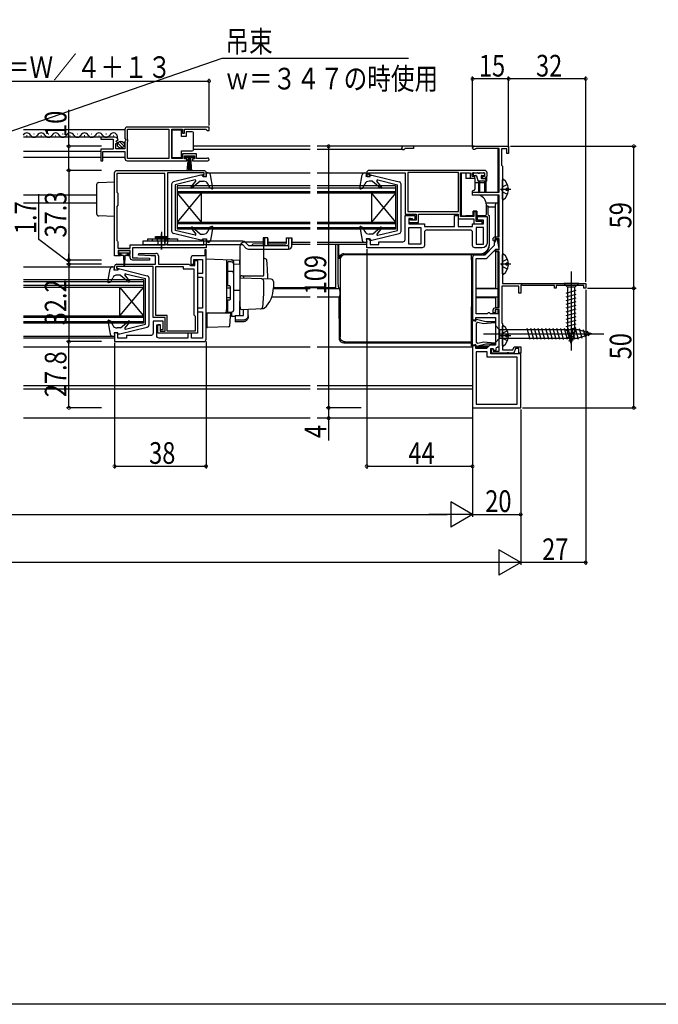
# Model space of a CAD drawing. Extents: x 0 to 2100, y 0 to 3168.
# Drawn here: x 1109 to 1374, y 0 to 409 of the extents above; entities that cross this region are included whole.
import ezdxf

# ---------------------------------------------------------------- set-up
doc = ezdxf.new("R2010")
doc.units = 0
doc.header["$LTSCALE"] = 5
doc.linetypes.add('YCENTER_1', pattern=[13, 10, -1, 1, -1])
doc.linetypes.add('YHIDDEN_1', pattern=[4, 3, -1])
for name, color, linetype in [('YKK_11', 7, 'CONTINUOUS'), ('YKK_12', 2, 'CONTINUOUS'), ('YKK_13', 4, 'CONTINUOUS'), ('YKK_D', 6, 'CONTINUOUS'), ('YKK_ZWAK', 7, 'CONTINUOUS')]:
    doc.layers.add(name, color=color, linetype=linetype)
doc.styles.get("Standard").update_dxf_attribs({"font": 'txt', "bigfont": 'EXTFONT'})

msp = doc.modelspace()

# ---------------------------------------------------------------- linework, layer by layer
at = {"layer": 'YKK_11', "color": 0, "linetype": 'ByBlock'}
for p, q in [((1158.3, 311.38), (1158.32, 312.13)), ((1163.31, 311.13), (1158.3, 311.38)), ((1158.32, 312.13), (1165.51, 312.13)), ((1165.31, 311.13), (1163.31, 311.13)), ((1165.31, 307.63), (1165.31, 311.13)), ((1166.51, 311.13), (1166.51, 307.63)), ((1149.3, 307.63), (1165.31, 307.63)), ((1166.51, 307.63), (1179.21, 307.63)), ((1179.21, 307.63), (1179.51, 307.38)), ((1179.51, 307.38), (1179.81, 307.13)), ((1179.81, 307.13), (1181.71, 307.13)), ((1181.71, 307.13), (1181.71, 309.13)), ((1181.71, 309.13), (1182.71, 309.13)), ((1182.71, 309.13), (1182.71, 278.93)), ((1148.3, 305.13), (1148.3, 306.63)), ((1149.7, 305.13), (1148.3, 305.13)), ((1164.31, 306.63), (1149.1, 306.63)), ((1149.1, 306.63), (1149.1, 305.93)), ((1149.1, 305.93), (1149.7, 305.93)), ((1149.7, 305.93), (1149.7, 305.13)), ((1164.31, 285.43), (1164.31, 306.63)), ((1165.41, 286.33), (1165.41, 306.63)), ((1165.41, 306.63), (1176.81, 306.63)), ((1176.81, 306.63), (1176.81, 305.63)), ((1176.81, 305.63), (1181.21, 305.63)), ((1181.21, 305.63), (1181.21, 286.63)), ((1181.21, 286.63), (1181.81, 286.03)), ((1169.31, 285.43), (1164.31, 285.43)), ((1170.21, 286.33), (1165.41, 286.33)), ((1166.31, 278.93), (1166.31, 282.53)), ((1166.31, 282.53), (1167.31, 282.53)), ((1167.31, 282.53), (1167.31, 279.83)), ((1169.31, 279.83), (1169.31, 285.43)), ((1170.21, 279.83), (1170.21, 286.33)), ((1181.81, 286.03), (1181.81, 279.83)), ((1182.71, 278.93), (1166.31, 278.93)), ((1167.31, 279.83), (1169.31, 279.83)), ((1181.81, 279.83), (1170.21, 279.83))]:
    msp.add_line(p, q, dxfattribs=at)
for points in [[(1187.56, 364.63), (1153.56, 364.63, 0.414213), (1152.56, 363.63), (1152.56, 359.8), (1153.01, 359.26), (1152.86, 358.93), (1152.56, 358.63), (1152.56, 355.63), (1148.76, 355.63), (1148.76, 357.83), (1149.37, 357.83), (1149.48, 358.09), (1148.92, 358.65), (1149.19, 359.12), (1149.5, 359.04), (1149.76, 359.25, 0.387795), (1148.46, 360.43), (1142.56, 360.43), (1142.56, 359.63), (1147.66, 359.63), (1147.66, 355.43), (1142.56, 355.43), (1142.56, 350.63), (1143.36, 350.63), (1143.36, 354.53), (1152.56, 354.53), (1152.56, 351.63, 0.414213), (1153.56, 350.63), (1178.26, 350.63), (1178.26, 351.43), (1177.36, 351.43), (1177.36, 352.73), (1181.56, 352.73), (1181.56, 351.43), (1180.66, 351.43), (1180.66, 350.63), (1187.01, 350.63, 1.429733), (1186.65, 351.6), (1186.46, 351.53), (1182.36, 351.53), (1182.36, 353.53), (1176.56, 353.53), (1176.56, 351.53), (1172.06, 351.53), (1172.06, 363.73), (1176.56, 363.73), (1176.56, 362.13), (1177.36, 362.13), (1177.36, 363.73), (1186.26, 363.73), (1186.56, 363.43), (1186.86, 363.13), (1187.56, 363.13)], [(1309.46, 348.43), (1309.46, 299.63), (1344.06, 299.63), (1344.06, 297.63), (1343.36, 297.63), (1343.36, 298.73), (1331.76, 298.73), (1331.76, 297.63), (1331.06, 297.63), (1331.06, 298.73), (1317.96, 298.73), (1317.36, 299.08), (1317.06, 298.9), (1317.06, 295.63), (1316.26, 295.63), (1316.26, 298.53), (1309.26, 298.53), (1309.26, 283.13), (1309.46, 282.93), (1309.46, 272.03), (1313.81, 272.03), (1314.29, 273.33), (1317.06, 273.33), (1317.06, 270.63), (1316.26, 270.63), (1316.26, 272.53), (1314.85, 272.53), (1314.16, 270.63), (1312.21, 270.63), (1312.03, 270.75), (1311.48, 270.75), (1311.3, 270.63), (1304.96, 270.63), (1304.96, 272.43), (1305.66, 272.43), (1305.66, 271.53), (1308.06, 271.53), (1308.06, 288.83), (1306.46, 288.83), (1306.46, 287.43), (1305.66, 287.43), (1305.66, 288.63, -0.414213), (1306.66, 289.63), (1308.06, 289.63), (1308.06, 312.73), (1306.56, 312.73), (1306.56, 313.53), (1308.06, 313.53), (1308.06, 318.23), (1306.36, 318.23), (1306.36, 317.63), (1305.86, 317.13), (1305.56, 317.43), (1305.56, 318.03, -0.414213), (1306.56, 319.03), (1308.06, 319.03), (1308.06, 336.33), (1297.06, 336.33), (1297.06, 337.63), (1308.06, 337.63), (1308.06, 355.73), (1298.62, 355.73), (1298.36, 355.58, -1.732051), (1297.76, 356.63), (1312.06, 356.63), (1312.06, 353.63), (1311.26, 353.63), (1311.26, 355.53), (1309.06, 355.53), (1309.06, 348.83), (1309.26, 348.63)], [(1149.31, 346.63), (1185.31, 346.63, -0.414213), (1186.31, 345.63), (1186.31, 344.13), (1184.91, 344.13), (1184.91, 344.93), (1185.51, 344.93), (1185.51, 345.63), (1170.31, 345.63), (1170.31, 316.48), (1170.11, 316.13), (1170.11, 315.63), (1185.41, 315.63), (1185.41, 317.33), (1184.91, 317.33), (1184.91, 318.13), (1186.31, 318.13), (1186.31, 314.43), (1155.8, 314.43), (1155.8, 310.33), (1157.9, 310.33), (1162.81, 310.08), (1162.8, 309.33), (1155.8, 309.33, -0.414204), (1154.8, 310.33), (1154.8, 311.13), (1153.8, 311.13), (1153.8, 311.83), (1154.8, 311.83), (1154.8, 313.33), (1149.8, 313.33), (1149.8, 311.83), (1150.8, 311.83), (1150.8, 311.13), (1148.31, 311.13), (1148.31, 345.63, -0.414213)], [(1302.06, 346.63), (1254.06, 346.63, 0.414213), (1253.06, 345.63), (1253.06, 344.13), (1254.46, 344.13), (1254.46, 344.93), (1253.86, 344.93), (1253.86, 345.63), (1269.06, 345.63), (1269.06, 328.43), (1273.56, 328.43), (1273.56, 325.93), (1271.26, 325.93), (1271.26, 326.63), (1270.56, 326.63), (1270.56, 324.93), (1274.56, 324.93), (1274.56, 328.43), (1291.06, 328.43), (1291.06, 326.43), (1297.56, 326.43), (1297.56, 324.43), (1301.06, 324.43), (1301.06, 325.43), (1298.56, 325.43), (1298.56, 329.43), (1297.56, 329.43), (1297.56, 327.43), (1292.06, 327.43), (1292.06, 345.63), (1296.06, 345.63), (1296.06, 343.43), (1298.06, 343.43), (1298.06, 344.13), (1296.96, 344.13), (1296.96, 345.63), (1301.96, 345.63), (1301.96, 344.13), (1301.06, 344.13), (1301.06, 343.43), (1302.06, 343.43, 0.414213), (1303.06, 344.43), (1303.06, 345.63, 0.414213)], [(1276.06, 314.43), (1253.06, 314.43), (1253.06, 318.13), (1254.46, 318.13), (1254.46, 315.83), (1258.06, 315.83), (1258.06, 316.93), (1268.06, 316.93, 0.414213), (1269.06, 317.93), (1269.06, 327.93), (1273.06, 327.93), (1273.06, 326.43), (1272.56, 325.93), (1272.06, 326.43), (1270.56, 326.43), (1270.56, 324.43), (1277.06, 324.43), (1277.06, 323.33), (1289.56, 323.33), (1289.56, 327.93), (1291.06, 327.93), (1291.06, 323.33), (1297.06, 323.33), (1297.06, 324.43), (1301.56, 324.43), (1301.56, 325.93), (1299.06, 325.93), (1299.06, 327.43), (1303.06, 327.43), (1303.06, 316.43, -0.414213), (1301.06, 314.43), (1298.06, 314.43, -0.414214), (1297.06, 315.43), (1297.06, 320.83, 0.414214), (1296.06, 321.83), (1278.06, 321.83, 0.414213), (1277.06, 320.83), (1277.06, 315.43, -0.414213)], [(1297.06, 310.43), (1297.06, 284.43), (1298.45, 284.43), (1298.45, 285.43), (1306.56, 285.43), (1306.56, 274.03), (1304.25, 274.03), (1302.85, 272.63), (1298.45, 272.63), (1298.45, 273.73), (1297.05, 273.73), (1297.05, 247.93), (1317.05, 247.93), (1317.05, 270.43), (1304.65, 270.43), (1304.65, 272.63), (1305.65, 272.63), (1306.02, 271.63), (1306.87, 271.94), (1306.9, 272.49), (1306.94, 273.03), (1308.06, 273.44), (1308.06, 286.93), (1304.56, 286.93), (1304.06, 287.43), (1303.56, 287.43), (1303.06, 286.93), (1298.56, 286.93), (1298.56, 309.93), (1302.36, 309.93, 0.198912), (1303.07, 310.22), (1306.68, 313.83), (1307.75, 313.83), (1308.05, 314.13), (1308.05, 314.18), (1307.55, 316.99), (1307.55, 317.83), (1306.85, 317.83), (1306.05, 316.45), (1306.05, 315.33), (1302.15, 311.43), (1298.06, 311.43, 0.414213)], [(1148.31, 275.43), (1185.31, 275.43, 0.414198), (1186.31, 276.43), (1186.31, 311.13), (1186.31, 313.63), (1185.81, 313.63), (1185.81, 311.13), (1181.01, 311.13, 0.414213), (1180.01, 310.13), (1180.01, 307.63), (1181.21, 307.63), (1181.21, 309.63), (1184.81, 309.63), (1184.81, 303.73), (1182.71, 303.73), (1182.71, 302.23), (1184.81, 302.23), (1184.81, 289.33), (1182.71, 289.33), (1182.71, 287.83), (1184.81, 287.83), (1184.81, 276.93), (1180.21, 276.93), (1180.21, 278.93), (1178.71, 278.93), (1178.71, 276.93), (1166.81, 276.93, -0.414213), (1165.81, 277.93), (1165.81, 282.43), (1167.31, 282.43), (1167.31, 280.43), (1168.51, 280.43), (1168.51, 283.93), (1164.31, 283.93), (1164.31, 278.93, -0.414197), (1163.31, 277.93), (1153.31, 277.93), (1153.31, 276.83), (1149.71, 276.83), (1149.71, 279.13), (1148.31, 279.13)]]:
    msp.add_lwpolyline(points, format="xyb", close=True, dxfattribs=at)
for points in [[(1187.56, 364.63), (1153.56, 364.63)], [(1169.21, 316.3), (1169.21, 345.33)], [(1291.16, 345.73), (1270.16, 345.73)], [(1275.56, 322.93), (1275.56, 315.93)], [(1298.56, 322.93), (1298.56, 315.93)], [(1298.55, 271.13), (1298.55, 249.43)]]:
    msp.add_lwpolyline(points, dxfattribs=at)
for points in [[(1170.86, 351.53), (1153.66, 351.53), (1153.66, 358.53), (1153.86, 358.73), (1153.86, 359.33), (1153.66, 359.53), (1153.66, 363.73), (1170.86, 363.73)], [(1169.21, 316.3), (1169.21, 345.33), (1149.21, 345.33), (1149.21, 337.63), (1149.71, 337.13), (1149.71, 332.13), (1149.21, 331.63), (1149.21, 317.53), (1149.46, 317.23), (1149.71, 316.94), (1149.71, 314.23), (1154.8, 314.23), (1154.8, 315.63), (1169.31, 315.63), (1169.31, 316.13)], [(1291.16, 345.73), (1270.16, 345.73), (1270.16, 329.53), (1291.16, 329.53)], [(1275.56, 322.93), (1275.56, 315.93), (1270.56, 315.93), (1270.56, 322.93)], [(1298.56, 322.93), (1298.56, 315.93), (1301.56, 315.93), (1301.56, 322.93)], [(1297.06, 273.93), (1297.06, 284.23), (1297.76, 284.23), (1298.29, 283.92), (1298.54, 284.11), (1298.43, 284.53), (1298.71, 284.8), (1302.53, 283.78), (1306.34, 283.78), (1306.37, 283.21), (1301.59, 282.79), (1299.27, 283.41), (1298.56, 282.99), (1298.56, 275.17), (1299.27, 274.75), (1301.59, 275.37), (1306.37, 274.95), (1306.34, 274.38), (1302.53, 274.38), (1298.71, 273.36), (1298.43, 273.63), (1298.54, 274.05), (1298.29, 274.24), (1297.76, 273.93)], [(1298.55, 271.13), (1298.55, 249.43), (1315.55, 249.43), (1315.55, 268.93), (1303.15, 268.93), (1303.15, 271.13)]]:
    msp.add_lwpolyline(points, close=True, dxfattribs=at)
for centre, start, end in [((1165.51, 311.13), 360, 90), ((1149.3, 306.63), 90, 180)]:
    msp.add_arc(centre, 1, start, end, dxfattribs=at)
at = {"layer": 'YKK_12', "linetype": 'Continuous'}
for p, q in [((1152.56, 363.43), (1110.43, 363.43)), ((1148.46, 360.43), (1110.43, 360.43)), ((1111.91, 360.93), (1111.71, 360.93)), ((1114.91, 361.69), (1114.71, 361.69)), ((1117.91, 360.93), (1117.71, 360.93)), ((1120.91, 361.69), (1120.71, 361.69)), ((1123.91, 360.93), (1123.71, 360.93)), ((1126.91, 361.69), (1126.71, 361.69)), ((1129.91, 360.93), (1129.71, 360.93)), ((1132.91, 361.69), (1132.71, 361.69)), ((1135.91, 360.93), (1135.71, 360.93)), ((1138.91, 361.69), (1138.71, 361.69)), ((1141.91, 360.93), (1141.71, 360.93)), ((1144.91, 361.69), (1144.71, 361.69)), ((1147.91, 360.93), (1147.71, 360.93)), ((1229.53, 356.63), (1181.06, 356.63)), ((1142.56, 354.53), (1110.43, 354.53)), ((1229.53, 355.23), (1181.06, 355.23)), ((1142.56, 351.93), (1110.43, 351.93)), ((1152.56, 351.93), (1143.36, 351.93)), ((1186.31, 345.53), (1229.53, 345.53)), ((1232.53, 345.53), (1253.06, 345.53)), ((1229.53, 340.13), (1174.31, 340.13)), ((1174.31, 340.13), (1174.31, 322.13)), ((1265.06, 340.13), (1232.53, 340.13)), ((1265.06, 340.13), (1265.06, 322.13)), ((1140.81, 336.33), (1110.43, 336.33)), ((1174.31, 339.43), (1229.53, 339.43)), ((1174.31, 337.83), (1229.53, 337.83)), ((1229.53, 337.13), (1174.31, 337.13)), ((1174.31, 337.13), (1184.31, 325.13)), ((1184.31, 337.13), (1174.31, 325.13)), ((1184.31, 337.13), (1184.31, 325.13)), ((1232.53, 339.43), (1265.06, 339.43)), ((1232.53, 337.83), (1265.06, 337.83)), ((1265.06, 337.13), (1232.53, 337.13)), ((1265.06, 337.13), (1255.06, 325.13)), ((1255.06, 337.13), (1265.06, 325.13)), ((1255.06, 337.13), (1255.06, 325.13)), ((1307.56, 336.33), (1297.34, 336.33)), ((1140.81, 332.93), (1110.43, 332.93)), ((1174.31, 325.13), (1229.53, 325.13)), ((1229.53, 324.43), (1174.31, 324.43)), ((1232.53, 325.13), (1265.06, 325.13)), ((1265.06, 324.43), (1232.53, 324.43)), ((1174.31, 322.83), (1229.53, 322.83)), ((1229.53, 322.13), (1174.31, 322.13)), ((1232.53, 322.83), (1265.06, 322.83)), ((1265.06, 322.13), (1232.53, 322.13)), ((1212.01, 316.73), (1219.77, 316.73)), ((1222.01, 316.73), (1229.53, 316.73)), ((1229.53, 315.83), (1222.01, 315.83)), ((1232.53, 316.73), (1253.06, 316.73)), ((1253.06, 315.83), (1232.53, 315.83)), ((1110.43, 306.53), (1148.31, 306.53)), ((1160.31, 301.13), (1110.43, 301.13)), ((1110.43, 300.43), (1160.31, 300.43)), ((1160.31, 298.83), (1110.43, 298.83)), ((1160.31, 301.13), (1160.31, 283.13)), ((1110.43, 298.13), (1160.31, 298.13)), ((1150.31, 298.13), (1160.31, 286.13)), ((1160.31, 298.13), (1150.31, 286.13)), ((1150.31, 298.13), (1150.31, 286.13)), ((1229.53, 297.33), (1214.3, 297.33)), ((1229.53, 297.83), (1214.31, 297.83)), ((1229.53, 293.93), (1213.63, 293.93)), ((1110.43, 286.13), (1160.31, 286.13)), ((1160.31, 285.43), (1110.43, 285.43)), ((1110.43, 283.83), (1160.31, 283.83)), ((1160.31, 283.13), (1110.43, 283.13)), ((1110.43, 277.73), (1148.31, 277.73)), ((1148.31, 276.83), (1110.43, 276.83)), ((1229.53, 273.13), (1110.43, 273.13)), ((1229.53, 257.03), (1110.43, 257.03)), ((1229.53, 255.63), (1110.43, 255.63))]:
    msp.add_line(p, q, dxfattribs=at)
at = {"layer": 'YKK_12'}
for p, q in [((1297.76, 356.63), (1232.53, 356.63)), ((1272.56, 356.63), (1272.56, 355.73)), ((1268.26, 355.23), (1232.53, 355.23)), ((1272.56, 355.73), (1269.12, 355.73)), ((1307.56, 355.73), (1307.56, 337.63)), ((1307.56, 336.33), (1296.86, 336.33)), ((1307.56, 336.33), (1307.56, 319.03)), ((1307.56, 332.93), (1302.78, 332.93)), ((1240.06, 315.83), (1240.06, 297.83)), ((1307.56, 312.73), (1307.56, 289.63)), ((1240.06, 297.83), (1232.53, 297.83)), ((1241.95, 297.33), (1232.53, 297.33)), ((1297.06, 297.33), (1296.56, 297.33)), ((1307.56, 297.33), (1298.56, 297.33)), ((1241.95, 293.93), (1232.53, 293.93)), ((1297.06, 293.93), (1296.56, 293.93)), ((1307.56, 293.93), (1298.56, 293.93)), ((1307.56, 288.83), (1307.56, 286.93)), ((1297.06, 273.13), (1232.53, 273.13)), ((1303.36, 273.13), (1298.46, 273.13)), ((1308.06, 273.13), (1307.22, 273.13)), ((1307.56, 273.25), (1307.56, 273.13)), ((1297.06, 257.03), (1232.53, 257.03)), ((1297.06, 255.63), (1232.53, 255.63)), ((1297.06, 248.23), (1297.06, 243.63)), ((1229.53, 243.63), (1110.43, 243.63)), ((1297.06, 243.63), (1232.53, 243.63))]:
    msp.add_line(p, q, dxfattribs=at)
at = {"layer": 'YKK_12', "linetype": 'Continuous'}
for centre, start, end in [((1111.81, 360.47), 29.1994, 150.8006), ((1114.81, 362.15), 209.1906, 330.8094), ((1117.81, 360.47), 29.1994, 150.8006), ((1120.81, 362.15), 209.1906, 330.8094), ((1123.81, 360.47), 29.1994, 150.8006), ((1126.81, 362.15), 209.1906, 330.8094), ((1129.81, 360.47), 29.1994, 150.8006), ((1132.81, 362.15), 209.1906, 330.8094), ((1135.81, 360.47), 29.1994, 150.8006), ((1138.81, 362.15), 209.1906, 330.8094), ((1141.81, 360.47), 29.1994, 150.8006), ((1144.81, 362.15), 209.1906, 330.8094), ((1147.81, 360.47), 343.0337, 150.8006)]:
    msp.add_arc(centre, 1.72, start, end, dxfattribs=at)
at = {"layer": 'YKK_12'}
for centre, radius, end in [((1268.26, 355.93), 0.7, 330), ((1269.12, 355.43), 0.3, 150)]:
    msp.add_arc(centre, radius, 90, end, dxfattribs=at)
at = {"layer": 'YKK_13', "linetype": 'Continuous'}
for p, q in [((1172.06, 363.38), (1172.06, 351.98)), ((1176.06, 363.38), (1172.06, 363.38)), ((1176.06, 360.68), (1176.06, 363.38)), ((1178.06, 360.68), (1176.06, 360.68)), ((1180.56, 362.68), (1178.06, 362.68)), ((1178.06, 362.68), (1178.06, 360.68)), ((1181.06, 361.68), (1181.06, 362.18)), ((1181.06, 355.68), (1181.06, 361.68)), ((1151.56, 355.99), (1149.61, 357.94)), ((1152.24, 356.72), (1150.35, 358.62)), ((1172.06, 351.98), (1176.06, 351.98)), ((1176.06, 354.68), (1180.56, 354.68)), ((1176.06, 351.98), (1176.06, 354.68)), ((1177.61, 352.73), (1181.31, 352.73)), ((1177.61, 351.93), (1177.61, 352.73)), ((1181.06, 355.18), (1181.06, 355.68)), ((1181.31, 352.73), (1181.31, 351.93)), ((1181.31, 351.93), (1177.61, 351.93)), ((1178.46, 346.23), (1178.96, 351.93)), ((1179.21, 351.93), (1178.96, 346.23)), ((1179.46, 351.93), (1179.46, 346.23)), ((1179.71, 351.93), (1179.95, 346.23)), ((1180.45, 346.23), (1179.96, 351.93)), ((1184.17, 344.63), (1172.77, 341.82)), ((1185.11, 344.63), (1184.17, 344.63)), ((1185.11, 344.63), (1185.11, 344.13)), ((1185.11, 344.13), (1186.51, 344.13)), ((1186.51, 344.13), (1186.31, 345.53)), ((1187.17, 345.53), (1186.31, 345.53)), ((1189.1, 339.28), (1188.15, 344.7)), ((1250.26, 339.28), (1251.21, 344.7)), ((1252.2, 345.53), (1253.06, 345.53)), ((1252.86, 344.13), (1253.06, 345.53)), ((1254.26, 344.13), (1252.86, 344.13)), ((1254.26, 344.63), (1255.19, 344.63)), ((1254.26, 344.63), (1254.26, 344.13)), ((1255.19, 344.63), (1266.6, 341.82)), ((1297.36, 345.33), (1297.36, 344.83)), ((1297.66, 345.63), (1299.06, 345.63)), ((1297.66, 344.53), (1298.43, 344.53)), ((1298.72, 344.3), (1299.24, 342.35)), ((1299.96, 345.33), (1299.36, 345.33)), ((1300.26, 345.63), (1301.66, 345.63)), ((1300.66, 344.23), (1300.66, 343.43)), ((1300.96, 344.53), (1301.66, 344.53)), ((1301.96, 345.33), (1301.96, 344.83)), ((1140.81, 340.6), (1140.81, 328.66)), ((1141.77, 341.6), (1148.31, 341.83)), ((1148.31, 327.43), (1148.31, 341.83)), ((1172.01, 340.85), (1172.01, 321.41)), ((1181.74, 342.62), (1173.51, 340.63)), ((1173.51, 340.63), (1173.51, 321.63)), ((1180.11, 339.72), (1182.04, 342.14)), ((1183.91, 342.13), (1180.53, 339.3)), ((1183.91, 342.13), (1185.28, 342.13)), ((1188.01, 339.2), (1187.06, 341.04)), ((1251.46, 339.24), (1252.31, 341)), ((1255.46, 342.13), (1254.11, 342.13)), ((1255.46, 342.13), (1258.83, 339.3)), ((1259.26, 339.72), (1257.32, 342.14)), ((1257.63, 342.62), (1265.86, 340.63)), ((1265.86, 321.63), (1265.86, 340.63)), ((1267.36, 321.41), (1267.36, 340.85)), ((1302.56, 342.13), (1299.53, 342.13)), ((1299.56, 342.13), (1299.56, 337.58)), ((1300.06, 337.58), (1300.06, 342.13)), ((1302.26, 343.13), (1300.96, 343.13)), ((1302.06, 342.13), (1302.06, 337.88)), ((1302.56, 342.83), (1302.56, 337.88)), ((1309.46, 334.67), (1309.46, 342.62)), ((1188.7, 338.95), (1188.01, 339.2)), ((1250.66, 338.95), (1251.46, 339.24)), ((1311.94, 339.07), (1311.06, 339.07)), ((1311.06, 338.22), (1311.06, 339.07)), ((1311.94, 338.22), (1311.06, 338.22)), ((1302.86, 331.93), (1303.36, 331.93)), ((1303.36, 331.93), (1303.36, 328.43)), ((1306.56, 332.93), (1306.56, 332.43)), ((1306.56, 319.53), (1306.56, 332.43)), ((1148.31, 327.43), (1141.77, 327.66)), ((1303.86, 331.43), (1306.56, 331.43)), ((1303.86, 327.93), (1304.06, 327.93)), ((1304.06, 315.5), (1304.06, 327.93)), ((1188.7, 323.31), (1187.91, 323.02)), ((1250.66, 323.31), (1251.36, 323.06)), ((1167.81, 321.03), (1167.81, 313.76)), ((1167.81, 313.73), (1167.81, 320.24)), ((1184.17, 317.63), (1172.77, 320.44)), ((1181.74, 319.64), (1173.51, 321.63)), ((1180.11, 322.54), (1182.04, 320.12)), ((1183.91, 320.13), (1180.53, 322.96)), ((1183.91, 320.13), (1185.25, 320.13)), ((1187.91, 323.02), (1187.05, 321.26)), ((1189.1, 322.98), (1188.15, 317.56)), ((1250.26, 322.98), (1251.21, 317.56)), ((1251.36, 323.06), (1252.3, 321.22)), ((1255.46, 320.13), (1254.08, 320.13)), ((1255.19, 317.63), (1266.6, 320.44)), ((1255.46, 320.13), (1258.83, 322.96)), ((1259.26, 322.54), (1257.32, 320.12)), ((1257.63, 319.64), (1265.86, 321.63)), ((1306.56, 319.03), (1306.56, 319.53)), ((1160.01, 317.13), (1160.01, 315.63)), ((1201.59, 317.13), (1160.01, 317.13)), ((1201.59, 315.63), (1160.01, 315.63)), ((1162.11, 318.13), (1174.51, 318.13)), ((1162.11, 317.13), (1162.11, 318.13)), ((1174.51, 317.13), (1162.11, 317.13)), ((1164.11, 317.13), (1164.11, 318.13)), ((1165.31, 319.13), (1165.31, 318.13)), ((1165.31, 319.13), (1170.31, 319.13)), ((1165.31, 318.63), (1165.31, 319.13)), ((1165.31, 319.13), (1170.31, 319.13)), ((1170.31, 318.63), (1165.31, 318.63)), ((1166.06, 318.63), (1166.06, 317.13)), ((1169.56, 317.13), (1166.06, 317.13)), ((1171.31, 318.13), (1166.31, 318.13)), ((1166.31, 317.13), (1166.31, 315.63)), ((1169.31, 315.63), (1169.31, 317.13)), ((1169.56, 318.63), (1169.56, 317.13)), ((1170.31, 319.13), (1170.31, 318.13)), ((1170.31, 319.13), (1170.31, 318.63)), ((1174.51, 318.13), (1174.51, 317.13)), ((1185.11, 317.63), (1184.17, 317.63)), ((1185.11, 317.63), (1185.11, 318.13)), ((1185.11, 318.13), (1186.51, 318.13)), ((1186.51, 318.13), (1186.31, 316.73)), ((1187.17, 316.73), (1186.31, 316.73)), ((1202.89, 314.33), (1201.59, 315.63)), ((1204.01, 315.33), (1202.65, 316.69)), ((1204.01, 315.33), (1220.51, 315.33)), ((1205.81, 315.94), (1205.51, 315.62)), ((1205.51, 315.62), (1205.53, 315.33)), ((1210.01, 316.13), (1205.81, 315.94)), ((1212.01, 318.63), (1210.01, 318.63)), ((1210.01, 318.63), (1210.01, 316.43)), ((1210.01, 318.63), (1210.01, 315.33)), ((1210.53, 318.63), (1210.53, 315.33)), ((1212.01, 315.83), (1212.01, 318.63)), ((1212.01, 318.33), (1212.01, 316.13)), ((1212.01, 316.07), (1219.27, 316.07)), ((1219.77, 318.63), (1222.01, 318.63)), ((1219.77, 316.57), (1219.77, 318.63)), ((1220.51, 318.63), (1220.51, 315.83)), ((1220.51, 315.33), (1220.51, 313.89)), ((1222.01, 315.39), (1222.01, 318.63)), ((1222.01, 318.57), (1222.01, 315.69)), ((1241.02, 315.83), (1241.12, 307.33)), ((1252.2, 316.73), (1253.06, 316.73)), ((1252.86, 318.13), (1253.06, 316.73)), ((1254.26, 318.13), (1252.86, 318.13)), ((1254.26, 317.63), (1254.26, 318.13)), ((1254.26, 317.63), (1255.19, 317.63)), ((1306.56, 319.03), (1306.56, 317.31)), ((1150, 312.53), (1150, 313.03)), ((1150.3, 313.33), (1154.3, 313.33)), ((1152.3, 312.23), (1150.3, 312.23)), ((1151.05, 311.63), (1151.05, 312.23)), ((1152.05, 311.23), (1151.45, 311.23)), ((1152.05, 311.23), (1152.15, 307.28)), ((1154.3, 312.23), (1152.3, 312.23)), ((1152.55, 311.23), (1152.45, 307.28)), ((1153.15, 311.23), (1152.55, 311.23)), ((1153.55, 312.23), (1153.55, 311.63)), ((1154.6, 313.03), (1154.6, 312.53)), ((1203.95, 313.89), (1220.51, 313.89)), ((1205.59, 313.89), (1205.6, 313.69)), ((1210.06, 313.89), (1205.6, 313.69)), ((1210.06, 313.89), (1220.51, 313.89)), ((1242.88, 311.16), (1242.58, 310.91)), ((1243.22, 311.34), (1242.88, 311.16)), ((1243.6, 311.46), (1243.22, 311.34)), ((1243.55, 311.94), (1252.06, 311.94)), ((1243.99, 311.5), (1243.6, 311.46)), ((1252.06, 311.5), (1243.99, 311.5)), ((1252.06, 311.94), (1286.56, 311.94)), ((1286.56, 311.5), (1252.06, 311.5)), ((1286.56, 311.94), (1300.06, 311.94)), ((1300.06, 311.5), (1286.56, 311.5)), ((1300.06, 311.6), (1296.56, 311.6)), ((1296.56, 311.5), (1296.56, 311.6)), ((1296.56, 309.5), (1296.56, 311.5)), ((1306.56, 313.71), (1306.56, 297.63)), ((1309.46, 303.67), (1309.46, 311.62)), ((1241.12, 307.33), (1241.12, 299.63)), ((1242.03, 309.89), (1241.99, 309.5)), ((1241.99, 309.5), (1241.99, 277.38)), ((1242.14, 310.26), (1242.03, 309.89)), ((1242.33, 310.61), (1242.14, 310.26)), ((1242.58, 310.91), (1242.33, 310.61)), ((1296.56, 309.5), (1296.56, 289.86)), ((1311.94, 308.07), (1311.06, 308.07)), ((1311.06, 307.22), (1311.06, 308.07)), ((1311.94, 307.22), (1311.06, 307.22)), ((1145.51, 300.28), (1146.46, 305.7)), ((1147.45, 306.53), (1148.31, 306.53)), ((1148.11, 305.13), (1148.31, 306.53)), ((1149.51, 305.13), (1148.11, 305.13)), ((1150.71, 303.13), (1149.36, 303.13)), ((1149.51, 305.63), (1150.44, 305.63)), ((1149.51, 305.63), (1149.51, 305.13)), ((1150.44, 305.63), (1161.85, 302.82)), ((1150.71, 303.13), (1154.08, 300.3)), ((1154.51, 300.72), (1152.57, 303.14)), ((1152.88, 303.62), (1161.11, 301.63)), ((1145.91, 299.95), (1146.71, 300.24)), ((1146.71, 300.24), (1147.56, 302)), ((1161.11, 282.63), (1161.11, 301.63)), ((1162.61, 282.41), (1162.61, 301.85)), ((1241.12, 299.63), (1241.32, 297.63)), ((1334.96, 299.63), (1336.51, 298.08)), ((1341.16, 299.63), (1334.96, 299.63)), ((1341.16, 299.63), (1339.61, 298.08)), ((1241.32, 297.63), (1241.92, 297.63)), ((1241.95, 296.63), (1241.95, 294.63)), ((1296.56, 297.63), (1297.06, 297.63)), ((1298.56, 297.63), (1306.56, 297.63)), ((1335.96, 295.65), (1340.16, 296.78)), ((1335.96, 294.1), (1340.16, 295.23)), ((1339.61, 298.08), (1336.51, 298.08)), ((1336.51, 298.08), (1336.51, 279.55)), ((1339.61, 279.55), (1339.61, 298.08)), ((1241.92, 293.63), (1241.5, 293.63)), ((1241.5, 293.63), (1241.6, 276.37)), ((1297.06, 293.63), (1296.56, 293.63)), ((1306.56, 293.63), (1298.56, 293.63)), ((1306.56, 293.63), (1306.56, 289.63)), ((1335.96, 292.55), (1340.16, 293.67)), ((1335.96, 290.99), (1340.16, 292.12)), ((1296.56, 273.63), (1296.56, 289.86)), ((1296.56, 287.86), (1296.56, 287.76)), ((1306.56, 288.75), (1306.56, 286.93)), ((1335.96, 289.44), (1340.16, 290.57)), ((1335.96, 287.89), (1340.16, 289.01)), ((1335.96, 286.34), (1340.16, 287.46)), ((1145.51, 283.98), (1146.46, 278.56)), ((1145.91, 284.31), (1146.61, 284.06)), ((1146.61, 284.06), (1147.55, 282.22)), ((1150.71, 281.13), (1154.08, 283.96)), ((1154.51, 283.54), (1152.57, 281.12)), ((1152.88, 280.64), (1161.11, 282.63)), ((1335.96, 284.78), (1340.16, 285.91)), ((1335.96, 283.23), (1340.16, 284.36)), ((1335.96, 281.68), (1340.16, 282.8)), ((1148.11, 279.13), (1148.31, 277.73)), ((1149.51, 279.13), (1148.11, 279.13)), ((1150.71, 281.13), (1149.33, 281.13)), ((1149.51, 278.63), (1149.51, 279.13)), ((1149.51, 278.63), (1150.44, 278.63)), ((1150.44, 278.63), (1161.85, 281.44)), ((1306.56, 282.13), (1308.31, 280.38)), ((1306.56, 282.13), (1306.56, 275.13)), ((1308.31, 280.38), (1308.31, 276.88)), ((1341.01, 280.38), (1308.31, 280.38)), ((1309.46, 273.87), (1309.46, 281.82)), ((1320.93, 276.33), (1319.7, 280.93)), ((1322.48, 276.33), (1321.25, 280.93)), ((1324.03, 276.33), (1322.8, 280.93)), ((1325.59, 276.33), (1324.35, 280.93)), ((1327.14, 276.33), (1325.91, 280.93)), ((1328.69, 276.33), (1327.46, 280.93)), ((1330.25, 276.33), (1329.01, 280.93)), ((1331.8, 276.33), (1330.57, 280.93)), ((1333.35, 276.33), (1332.12, 280.93)), ((1334.9, 276.33), (1333.67, 280.93)), ((1336.46, 276.33), (1335.23, 280.93)), ((1335.96, 280.12), (1340.16, 281.25)), ((1336.22, 278.64), (1340.16, 279.7)), ((1338.06, 274.63), (1336.51, 279.55)), ((1338.01, 276.33), (1336.78, 280.93)), ((1338.06, 274.63), (1339.61, 279.55)), ((1339.56, 276.33), (1338.33, 280.93)), ((1341.11, 276.34), (1339.88, 280.93)), ((1346.56, 278.63), (1341.01, 280.38)), ((1346.56, 278.63), (1341.01, 276.88)), ((1342.55, 276.79), (1341.47, 280.81)), ((1343.98, 277.24), (1343.16, 280.28)), ((1345.41, 277.69), (1344.86, 279.74)), ((1147.45, 277.73), (1148.31, 277.73)), ((1242.03, 276.99), (1241.99, 277.38)), ((1242.14, 276.62), (1242.03, 276.99)), ((1242.33, 276.27), (1242.14, 276.62)), ((1242.58, 275.97), (1242.33, 276.27)), ((1242.88, 275.72), (1242.58, 275.97)), ((1243.22, 275.54), (1242.88, 275.72)), ((1243.6, 275.42), (1243.22, 275.54)), ((1243.54, 274.93), (1296.54, 274.93)), ((1243.99, 275.38), (1243.6, 275.42)), ((1243.99, 275.38), (1296.56, 275.38)), ((1306.56, 275.13), (1308.31, 276.88)), ((1308.31, 276.88), (1341.01, 276.88)), ((1311.94, 278.27), (1311.06, 278.27)), ((1311.06, 277.42), (1311.06, 278.27)), ((1311.94, 277.42), (1311.06, 277.42)), ((1336.67, 277.21), (1339.7, 278.02)), ((1337.12, 275.78), (1339.17, 276.33)), ((1296.56, 273.63), (1297.13, 273.63)), ((1298.38, 273.63), (1298.46, 273.63)), ((1299.68, 273.63), (1299.76, 273.63)), ((1299.72, 273.63), (1303.85, 273.63))]:
    msp.add_line(p, q, dxfattribs=at)
at = {"layer": 'YKK_13'}
for p, q in [((1294.26, 345.44), (1292.26, 345.44)), ((1292.26, 345.44), (1292.26, 327.73)), ((1294.26, 345.44), (1294.26, 343.24)), ((1302.86, 343.83), (1302.86, 342.13)), ((1298.06, 343.24), (1294.26, 343.24)), ((1298.06, 343.24), (1298.06, 338.82)), ((1298.06, 341.63), (1299.56, 341.63)), ((1300.06, 341.63), (1302.06, 341.63)), ((1292.26, 339.03), (1292.06, 339.03)), ((1297.74, 338.35), (1296.86, 338.03)), ((1296.86, 338.03), (1296.86, 336.33)), ((1299.65, 336.33), (1296.86, 336.33)), ((1299.91, 336.27), (1299.82, 336.3)), ((1302.86, 328.43), (1302.86, 332.33)), ((1292.06, 329.83), (1292.26, 329.83)), ((1292.26, 328.89), (1292.26, 327.73)), ((1292.26, 327.73), (1294.26, 327.73)), ((1294.26, 327.93), (1294.26, 327.73)), ((1294.26, 327.93), (1297.26, 327.93)), ((1298.86, 329.73), (1297.26, 329.73)), ((1297.26, 327.93), (1297.26, 329.73)), ((1298.86, 329.73), (1298.86, 327.93)), ((1298.86, 327.93), (1302.36, 327.93)), ((1210.31, 316.83), (1202.31, 316.83)), ((1210.31, 303.33), (1210.31, 316.83)), ((1200.31, 314.83), (1200.31, 290.83)), ((1186.31, 287.33), (1186.31, 309.83)), ((1186.31, 309.83), (1200.31, 309.34)), ((1194.81, 309.53), (1194.81, 288.18)), ((1195.31, 308.05), (1194.81, 308.05)), ((1195.31, 298.68), (1195.31, 308.56)), ((1196.81, 308.56), (1195.31, 308.56)), ((1197.81, 307.65), (1197.81, 308.45)), ((1197.81, 288.7), (1197.81, 307.65)), ((1200.31, 307.56), (1197.81, 307.59)), ((1197.81, 288.68), (1197.81, 307.56)), ((1200.31, 309.33), (1200.31, 309.34)), ((1200.31, 309.13), (1200.31, 309.33)), ((1200.31, 307.56), (1200.31, 309.13)), ((1210.31, 309.98), (1210.63, 309.97)), ((1195.31, 304.09), (1194.81, 304.09)), ((1196.81, 304.61), (1195.31, 304.61)), ((1209.55, 301.51), (1200.82, 301.81)), ((1201.31, 302.83), (1210.17, 302.83)), ((1201.81, 302.83), (1201.81, 301.78)), ((1213.34, 301.37), (1209.55, 301.51)), ((1210.31, 297.83), (1210.31, 300.53)), ((1214.31, 300.37), (1214.31, 297.83)), ((1196.01, 298.68), (1194.81, 298.68)), ((1196.31, 297.68), (1194.81, 297.68)), ((1196.31, 298.38), (1196.31, 292.98)), ((1197.81, 296.83), (1200.31, 296.78)), ((1196.31, 293.68), (1194.81, 293.68)), ((1196.01, 292.68), (1194.81, 292.68)), ((1195.31, 287.68), (1195.31, 292.68)), ((1200.31, 286.46), (1200.31, 292.21)), ((1200.31, 290.83), (1200.34, 290.57)), ((1200.34, 290.57), (1200.54, 289.28)), ((1186.31, 287.33), (1194.32, 287.61)), ((1187.31, 287.36), (1186.31, 287.33)), ((1186.61, 287.33), (1186.61, 283.99)), ((1196.58, 287.33), (1186.61, 287.33)), ((1194.32, 287.61), (1196.84, 287.7)), ((1194.81, 288.11), (1194.81, 288.61)), ((1195.31, 288.18), (1194.81, 288.18)), ((1195.31, 287.68), (1196.81, 287.68)), ((1196.33, 284.17), (1196.61, 287.33)), ((1196.61, 287.33), (1196.58, 287.33)), ((1196.84, 287.7), (1196.84, 285.91)), ((1201.05, 288.85), (1209.88, 289.16)), ((1201.81, 286.32), (1201.81, 288.88)), ((1203.81, 286.32), (1203.81, 288.95)), ((1209.05, 289.13), (1209.9, 289.16)), ((1186.61, 283.99), (1186.61, 283.35)), ((1186.61, 283.35), (1186.61, 281.64)), ((1196.15, 282.1), (1196.29, 283.72)), ((1196.29, 283.72), (1196.33, 284.17)), ((1198.41, 285.94), (1196.84, 285.91)), ((1198.41, 286.32), (1198.41, 284.38)), ((1198.41, 286.32), (1201.81, 286.32)), ((1198.41, 284.38), (1198.41, 283.71)), ((1201.81, 284.38), (1198.41, 284.38)), ((1201.81, 283.71), (1198.41, 283.71)), ((1203.81, 285.66), (1203.81, 286.32)), ((1195.67, 281.64), (1186.92, 281.34))]:
    msp.add_line(p, q, dxfattribs=at)
at = {"layer": 'YKK_13', "linetype": 'YHIDDEN_1'}
for p, q in [((1309.67, 339.79), (1309.06, 338.64)), ((1311.53, 340.72), (1309.67, 339.79)), ((1309.67, 337.5), (1309.06, 338.64)), ((1311.53, 336.57), (1309.67, 337.5)), ((1309.67, 308.79), (1309.06, 307.64)), ((1309.67, 306.5), (1309.06, 307.64)), ((1311.53, 309.72), (1309.67, 308.79)), ((1311.53, 305.57), (1309.67, 306.5)), ((1309.67, 278.99), (1309.06, 277.84)), ((1311.53, 279.92), (1309.67, 278.99)), ((1309.67, 276.7), (1309.06, 277.84)), ((1311.53, 275.77), (1309.67, 276.7))]:
    msp.add_line(p, q, dxfattribs=at)
at = {"layer": 'YKK_13', "linetype": 'YCENTER_1'}
for p, q in [((1312.96, 338.64), (1308.69, 338.64)), ((1312.96, 307.64), (1308.69, 307.64)), ((1338.06, 304.63), (1338.06, 271.72)), ((1301.56, 278.63), (1351.56, 278.63)), ((1312.96, 277.84), (1308.69, 277.84))]:
    msp.add_line(p, q, dxfattribs=at)
at = {"layer": 'YKK_13', "linetype": 'Continuous'}
for points in [[(1203.81, 286.32, 0), (1203.79, 286.09, 0), (1203.75, 285.86, 0), (1203.68, 285.63, 0), (1203.58, 285.42, 0), (1203.45, 285.22, 0), (1203.3, 285.03, 0), (1203.13, 284.87, 0), (1202.94, 284.72, 0), (1202.74, 284.6, 0), (1202.52, 284.5, 0), (1202.28, 284.43, 0), (1202.05, 284.39, 0), (1201.81, 284.38, 0)], [(1203.81, 285.66, 0), (1203.79, 285.42, 0), (1203.75, 285.19, 0), (1203.68, 284.97, 0), (1203.58, 284.75, 0), (1203.45, 284.55, 0), (1203.3, 284.37, 0), (1203.13, 284.2, 0), (1202.94, 284.06, 0), (1202.74, 283.94, 0), (1202.52, 283.84, 0), (1202.28, 283.77, 0), (1202.05, 283.73, 0), (1201.81, 283.71, 0)]]:
    msp.add_polyline3d(points, dxfattribs=at)
msp.add_circle((1150.91, 357.28), 1.45, dxfattribs=at)
for centre, radius, start, end in [((1180.56, 362.18), 0.5, 0, 90), ((1180.56, 355.18), 0.5, 270, 360), ((1187.17, 344.53), 1, 9.9446, 90), ((1252.2, 344.53), 1, 90, 170.0555), ((1297.66, 345.33), 0.3, 90, 180), ((1297.66, 344.83), 0.3, 180, 270), ((1298.43, 344.23), 0.3, 15, 90), ((1299.06, 345.33), 0.3, 0, 90), ((1300.26, 345.33), 0.3, 90, 180), ((1300.96, 344.23), 0.3, 90, 180), ((1301.66, 345.33), 0.3, 0, 90), ((1301.66, 344.83), 0.3, 270, 0), ((1141.81, 340.6), 1, 92, 180), ((1173.01, 340.85), 1, 103.8548, 180), ((1180.34, 339.53), 0.3, 141.4317, 310), ((1181.81, 342.33), 0.3, 321.4317, 103.6044), ((1185.28, 340.13), 2, 27.1252, 90), ((1254.11, 340.13), 2, 90, 154.1662), ((1257.56, 342.33), 0.3, 76.3956, 218.5683), ((1259.02, 339.53), 0.3, 230, 38.5683), ((1266.36, 340.85), 1, 0, 76.1452), ((1299.53, 342.43), 0.3, 195, 270), ((1300.96, 343.43), 0.3, 180, 270), ((1302.26, 342.83), 0.3, 0, 90), ((1309.73, 342.62), 0.274, 52.2859, 180), ((1306.66, 338.64), 5.3, 4.5994, 52.2859), ((1188.81, 339.23), 0.3, 250, 9.9446), ((1250.56, 339.23), 0.3, 170.0555, 290), ((1299.81, 337.58), 0.25, 180, 0), ((1302.31, 337.88), 0.25, 180, 0), ((1306.66, 338.64), 5.3, 307.7141, 355.4006), ((1309.73, 334.67), 0.274, 180, 307.7141), ((1141.81, 328.66), 1, 180, 268), ((1303.86, 330.93), 0.5, 90, 180), ((1303.86, 328.43), 0.5, 180, 270), ((1188.81, 323.03), 0.3, 350.0555, 110), ((1250.56, 323.03), 0.3, 70, 189.9446), ((1173.01, 321.41), 1, 180, 256.1452), ((1180.34, 322.73), 0.3, 50, 218.5683), ((1181.81, 319.93), 0.3, 256.3956, 38.5683), ((1185.25, 322.13), 2, 270, 334.1662), ((1254.08, 322.13), 2, 207.1252, 270), ((1257.56, 319.93), 0.3, 141.4317, 283.6044), ((1259.02, 322.73), 0.3, 321.4317, 130), ((1266.36, 321.41), 1, 283.8548, 0), ((1187.17, 317.73), 1, 270, 350.0555), ((1201.59, 315.63), 1.5, 45, 90), ((1212.51, 315.83), 0.5, 180, 270), ((1219.27, 316.57), 0.5, 270, 0), ((1220.01, 315.83), 0.5, 270, 0), ((1220.51, 315.39), 1.5, 270, 0), ((1220.51, 315.39), 1.5, 270, 0), ((1286.86, 314.7), 45.52, 178.6341, 186.0637), ((1252.2, 317.73), 1, 189.9446, 270), ((1300.06, 315.94), 4, 270, 0), ((1300.06, 315.5), 4, 270, 0), ((1150.3, 313.03), 0.3, 90, 180), ((1150.3, 312.53), 0.3, 180, 270), ((1151.45, 311.63), 0.4, 180.0022, 270), ((1153.15, 311.63), 0.4, 270, 0), ((1154.3, 313.03), 0.3, 0, 90), ((1154.3, 312.53), 0.3, 270, 0), ((1203.95, 315.39), 1.5, 225, 270), ((1243.56, 309.97), 1.96, 90.1236, 182.361), ((1309.73, 311.62), 0.274, 52.2859, 180), ((1306.66, 307.64), 5.3, 4.5994, 52.2859), ((1152.3, 307.28), 0.15, 181.5269, 358.4735), ((1306.66, 307.64), 5.3, 307.7141, 355.4006), ((1147.45, 305.53), 1, 90, 170.0555), ((1149.36, 301.13), 2, 90, 154.1662), ((1152.81, 303.33), 0.3, 76.3956, 218.5683), ((1309.73, 303.67), 0.274, 180, 307.7141), ((1145.81, 300.23), 0.3, 170.0555, 290), ((1154.27, 300.53), 0.3, 230, 38.5683), ((1161.61, 301.85), 1, 0, 76.1452), ((1235.65, 296.91), 6.31, 357.4543, 6.5458), ((1234.77, 294.38), 7.19, 354.0101, 1.9899), ((1145.81, 284.03), 0.3, 70, 189.9446), ((1154.27, 283.73), 0.3, 321.4317, 130), ((1161.61, 282.41), 1, 283.8548, 0), ((1147.45, 278.73), 1, 189.9446, 270), ((1149.33, 283.13), 2, 207.1252, 270), ((1152.81, 280.93), 0.3, 141.4317, 283.6044), ((1309.73, 281.82), 0.274, 52.2859, 180), ((1306.66, 277.84), 5.3, 4.5994, 52.2859), ((1243.53, 276.94), 2.01, 196.2602, 270.1157), ((1306.66, 277.84), 5.3, 307.7141, 355.4006), ((1309.73, 273.87), 0.274, 180, 307.7141)]:
    msp.add_arc(centre, radius, start, end, dxfattribs=at)
at = {"layer": 'YKK_13'}
for centre, radius, start, end in [((1302.36, 342.13), 0.5, 292.5301, 0), ((1297.56, 338.82), 0.5, 290, 0), ((1299.65, 335.83), 0.5, 70.0004, 90), ((1298.37, 332.04), 4.5, 3.6715, 70.0004), ((1302.36, 328.43), 0.5, 270, 0), ((1202.31, 314.83), 2, 90, 180), ((1196.81, 307.56), 1, 0, 90), ((1196.8, 308.44), 1.01, 51.3406, 87.6071), ((1196.81, 308.45), 1, 0, 51.4278), ((1210.6, 308.97), 1, 4.8508, 88), ((1097.01, 299.33), 115, 1.0424, 4.8508), ((1196.81, 303.61), 1, 0, 90), ((1209.31, 303.33), 1, 330, 0), ((1201.31, 301.83), 1, 90, 180), ((1200.81, 301.31), 0.5, 88, 180), ((1209.31, 300.53), 1, 0, 88), ((1213.31, 300.37), 1, 0, 88), ((1196.01, 298.38), 0.3, 0, 90), ((1129.31, 297.84), 81, 354.4694, 359.9914), ((1203.31, 297.73), 11, 310.8281, 0.5186), ((1196.01, 292.98), 0.3, 270, 0), ((1194.31, 288.11), 0.5, 272, 0), ((1196.81, 288.68), 1, 270, 0), ((1196.81, 288.7), 1, 272, 0), ((1201.03, 289.35), 0.5, 188.5308, 272), ((1208.93, 290.13), 1, 272, 354.4694), ((1209.84, 290.16), 1, 272, 310.8281), ((1199.81, 286.46), 0.5, 343.4297, 0), ((1186.91, 281.64), 0.3, 180, 272), ((1195.65, 282.14), 0.5, 271.973, 355)]:
    msp.add_arc(centre, radius, start, end, dxfattribs=at)
at = {"layer": 'YKK_D'}
for p, q in [((1059.47, 347.16), (1192.97, 393.19)), ((1192.97, 393.19), (1270.44, 393.19)), ((1187.57, 365.31), (1187.57, 384.73)), ((1297.06, 356.9), (1297.06, 385.63)), ((1312.06, 357.29), (1312.06, 385.63)), ((1312.06, 356.18), (1312.06, 385.63)), ((1344.06, 300.33), (1344.06, 385.63)), ((1032.05, 383.73), (1187.57, 383.73)), ((1312.06, 384.63), (1297.06, 384.63)), ((1344.06, 384.63), (1312.06, 384.63)), ((1129.31, 356.63), (1129.31, 371.74)), ((1142.93, 356.63), (1128.31, 356.63)), ((1129.31, 346.63), (1129.31, 356.63)), ((1250.74, 356.63), (1236.24, 356.63)), ((1237.24, 356.63), (1237.24, 247.93)), ((1312.76, 356.63), (1365.06, 356.63)), ((1364.06, 297.63), (1364.06, 356.63)), ((1142.93, 346.63), (1128.31, 346.63)), ((1142.93, 346.63), (1128.31, 346.63)), ((1129.31, 346.63), (1129.31, 309.33)), ((1116.81, 317.9), (1116.81, 336.7)), ((1129.31, 308.48), (1116.81, 317.9)), ((1129.31, 309.33), (1129.31, 311.88)), ((1253.06, 313.9), (1253.06, 222.63)), ((1142.93, 309.33), (1128.31, 309.33)), ((1142.93, 309.33), (1128.31, 309.33)), ((1142.93, 307.63), (1128.31, 307.63)), ((1142.93, 307.63), (1128.31, 307.63)), ((1129.31, 309.33), (1129.31, 307.63)), ((1129.31, 309.33), (1129.31, 307.63)), ((1129.31, 307.63), (1129.31, 275.43)), ((1129.31, 307.63), (1129.31, 305.08)), ((1344.06, 296.93), (1344.06, 182.63)), ((1344.76, 297.63), (1365.06, 297.63)), ((1344.76, 297.63), (1365.06, 297.63)), ((1364.06, 247.93), (1364.06, 297.63)), ((1142.93, 275.43), (1128.31, 275.43)), ((1142.93, 275.43), (1128.31, 275.43)), ((1129.31, 247.93), (1129.31, 275.43)), ((1148.3, 274.92), (1148.3, 222.65)), ((1186.31, 275.43), (1186.3, 222.64)), ((1142.93, 247.93), (1128.31, 247.93)), ((1250.74, 247.93), (1236.24, 247.93)), ((1249.74, 247.93), (1236.24, 247.93)), ((1237.24, 247.93), (1237.24, 243.63)), ((1297.06, 247.23), (1297.05, 202.63)), ((1297.06, 247.23), (1297.06, 222.63)), ((1297.06, 247.23), (1297.06, 202.63)), ((1317.06, 247.23), (1317.05, 202.62)), ((1317.06, 247.23), (1317.06, 182.63)), ((1317.06, 247.23), (1317.06, 182.63)), ((1317.75, 247.93), (1365.06, 247.93)), ((1252.06, 243.63), (1236.24, 243.63)), ((1237.24, 243.63), (1237.24, 234.28)), ((1148.3, 223.65), (1186.3, 223.64)), ((1253.06, 223.63), (1297.06, 223.63)), ((1287.96, 208.88), (1287.96, 198.38)), ((1297.06, 203.63), (1287.96, 208.88)), ((777.56, 203.63), (1286.56, 203.63)), ((1297.06, 203.63), (1278.87, 203.63)), ((1297.06, 203.63), (1287.96, 198.38)), ((1297.05, 203.63), (1317.05, 203.62)), ((1307.96, 188.88), (1307.96, 178.38)), ((1317.06, 183.63), (1307.96, 188.88)), ((1306.56, 183.63), (757.56, 183.63)), ((1317.06, 183.63), (1298.87, 183.63)), ((1317.06, 183.63), (1307.96, 178.38)), ((1344.06, 183.63), (1317.06, 183.63))]:
    msp.add_line(p, q, dxfattribs=at)
at = {"layer": 'YKK_D', "linetype": 'ByBlock', "const_width": 1.27}
for points in [[(1297.22, 384.63, 1), (1296.9, 384.63, 1)], [(1312.22, 384.63, 1), (1311.9, 384.63, 1)], [(1311.9, 384.63, 1), (1312.22, 384.63, 1)], [(1343.9, 384.63, 1), (1344.22, 384.63, 1)], [(1187.41, 383.73, 1), (1187.73, 383.73, 1)], [(1129.31, 356.47, 1), (1129.31, 356.79, 1)], [(1237.24, 356.47, 1), (1237.24, 356.79, 1)], [(1364.06, 356.47, 1), (1364.06, 356.79, 1)], [(1129.31, 346.47, 1), (1129.31, 346.79, 1)], [(1129.31, 346.79, 1), (1129.31, 346.47, 1)], [(1129.31, 309.49, 1), (1129.31, 309.17, 1)], [(1129.31, 309.49, 1), (1129.31, 309.17, 1)], [(1129.31, 307.47, 1), (1129.31, 307.79, 1)], [(1129.31, 307.47, 1), (1129.31, 307.79, 1)], [(1364.06, 297.79, 1), (1364.06, 297.47, 1)], [(1364.06, 297.47, 1), (1364.06, 297.79, 1)], [(1129.31, 275.59, 1), (1129.31, 275.27, 1)], [(1129.31, 275.27, 1), (1129.31, 275.59, 1)], [(1129.31, 248.09, 1), (1129.31, 247.77, 1)], [(1237.24, 247.77, 1), (1237.24, 248.09, 1)], [(1237.24, 248.09, 1), (1237.24, 247.77, 1)], [(1364.06, 248.09, 1), (1364.06, 247.77, 1)], [(1237.24, 243.79, 1), (1237.24, 243.47, 1)], [(1148.45, 223.65, 1), (1148.14, 223.65, 1)], [(1186.14, 223.64, 1), (1186.46, 223.64, 1)], [(1253.22, 223.63, 1), (1252.9, 223.63, 1)], [(1296.9, 223.63, 1), (1297.22, 223.63, 1)], [(1316.89, 203.62, 1), (1317.21, 203.62, 1)], [(1343.9, 183.63, 1), (1344.22, 183.63, 1)]]:
    msp.add_lwpolyline(points, format="xyb", close=True, dxfattribs=at)
at = {"layer": 'YKK_ZWAK'}
msp.add_lwpolyline([(0, 0), (0, 3060), (2100, 3060), (2100, 0)], close=True, dxfattribs=at)

# ---------------------------------------------------------------- texts
at = {"layer": 'YKK_D', "width": 0.8}
for s, p in [('吊束', (1194.36, 395.69)), ('網戸出来幅＝Ｗ／４＋１３', (1054.02, 385.01)), ('15', (1299.7, 385.63)), ('32', (1323.43, 385.63)), ('ｗ＝３４７の時使用', (1194.36, 380.24)), ('44', (1270.4, 224.63)), ('27', (1325.97, 184.63))]:
    msp.add_text(s, height=9, dxfattribs=at).set_placement(p)
for s, rotation, p in [('10', 90, (1128.31, 360.51)), ('37.3', 90, (1128.31, 318.7)), ('1.7', 90, (1115.81, 320.13)), ('59', 90, (1363.06, 322.52)), ('109', 90, (1236.24, 295.08)), ('32.2', 90, (1128.31, 282.23)), ('50', 90, (1363.06, 268.08)), ('27.8', 90, (1128.31, 252.34)), ('4', 90, (1236.24, 235.36)), ('38', 359.9918, (1162.66, 224.65)), ('20', 359.9918, (1302.33, 204.63))]:
    msp.add_text(s, height=9, rotation=rotation, dxfattribs=at).set_placement(p)

doc.saveas('drawing.dxf')
